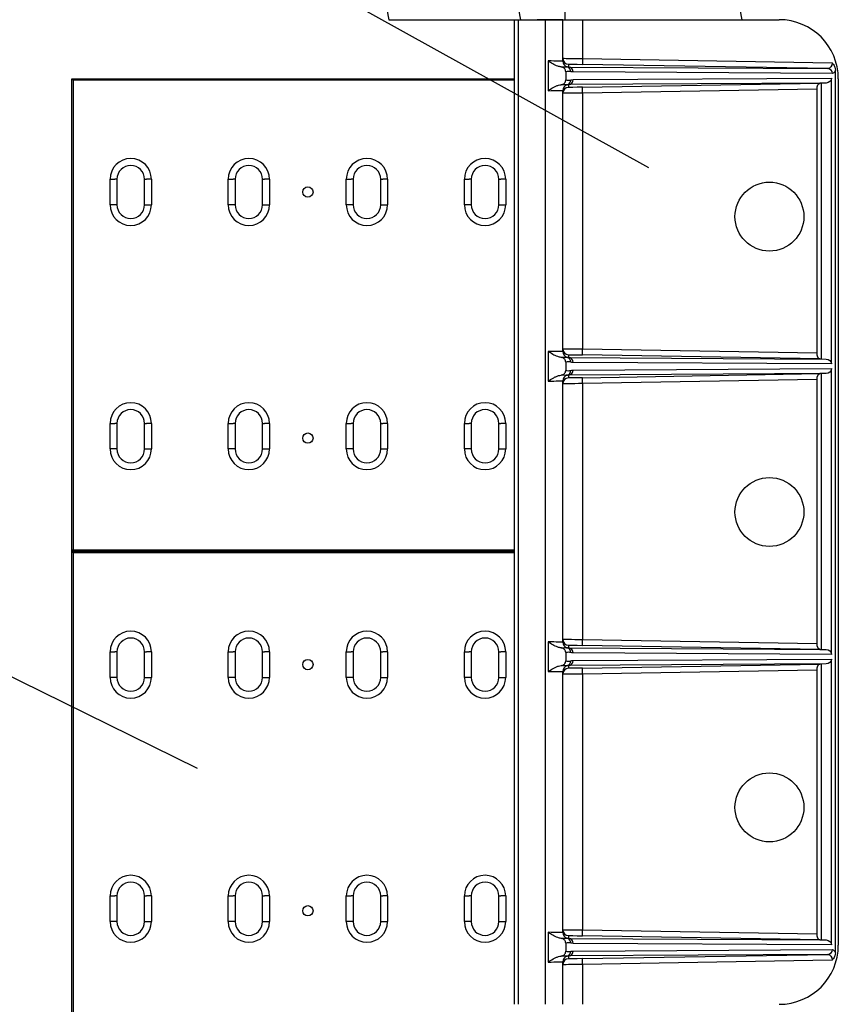
# Model space of a CAD drawing. Extents: x -1400 to 22500, y -1500 to 31200.
# Drawn here: x 8568 to 9400, y 18565 to 19565 of the extents above; entities that cross this region are included whole.
import ezdxf

# ---------------------------------------------------------------- set-up
doc = ezdxf.new("R2010")
doc.units = 0
doc.header["$LTSCALE"] = 100
doc.header["$MEASUREMENT"] = 0
doc.layers.add('DUENN', color=4, linetype='CONTINUOUS')
doc.layers.add('DUENN-18', color=94, linetype='CONTINUOUS')

msp = doc.modelspace()

# ---------------------------------------------------------------- linework, layer by layer
at = {"layer": 'DUENN'}
for p, q in [((9220.511, 19975.215), (9302.134, 19564.869)), ((8875.52, 19906.592), (8943.493, 19564.869)), ((8943.493, 19564.869), (9077.314, 19564.869)), ((9094.086, 19564.869), (9110.961, 19564.869)), ((9110.961, 19564.869), (9094.086, 19564.869)), ((9122.211, 19564.869), (9302.134, 19564.869))]:
    msp.add_line(p, q, dxfattribs=at)
at = {"layer": 'DUENN', "linetype": 'Continuous', "lineweight": 30}
for p, q in [((9071.196, 18564.869), (9071.196, 19564.869)), ((9071.196, 19564.869), (9340.196, 19564.869)), ((9075.328, 18564.869), (9075.328, 19564.869)), ((9102.591, 19564.869), (9098.196, 19564.869)), ((9102.591, 18564.869), (9102.591, 19564.869)), ((9120.196, 19564.869), (9102.591, 19564.869)), ((9120.196, 19538.869), (9120.196, 19564.869)), ((9136.196, 19564.869), (9140.196, 19564.869)), ((9140.196, 19564.869), (9140.196, 19525.449)), ((9120.196, 19227.741), (9120.196, 19492.997)), ((9140.196, 19490.288), (9140.196, 19230.45)), ((9120.196, 18932.741), (9120.196, 19197.997)), ((9140.196, 19195.288), (9140.196, 18935.45)), ((9120.196, 18637.741), (9120.196, 18902.997)), ((9140.196, 18900.288), (9140.196, 18640.45)), ((9120.196, 18564.869), (9120.196, 18607.997)), ((9140.196, 18605.288), (9140.196, 18564.869))]:
    msp.add_line(p, q, dxfattribs=at)
for centre in [(9330.196, 19364.869), (9330.196, 19064.869), (9330.196, 18764.869)]:
    msp.add_circle(centre, 35, dxfattribs=at)
for centre, start, end in [((9340.196, 19504.869), 0, 90), ((9340.196, 18624.869), 270, 0)]:
    msp.add_arc(centre, 60, start, end, dxfattribs=at)
at = {"layer": 'DUENN-18'}
for p, q in [((7841.602, 20171.399), (9207.474, 19414.81)), ((9005.711, 19924.842), (9077.314, 19564.869)), ((9122.211, 19572.369), (9122.211, 19564.869)), ((9126.094, 19519.627), (9126.094, 19516.767)), ((9126.094, 19516.767), (9389.564, 19515.222)), ((9389.564, 19515.222), (9140.094, 19519.45)), ((9387.979, 19500.506), (9126.094, 19498.971)), ((9140.094, 19496.287), (9381.382, 19500.377)), ((9383.259, 19500.426), (9381.382, 19500.377)), ((9387.979, 19500.506), (9383.259, 19500.426)), ((9126.094, 19498.971), (9126.094, 19496.111)), ((9126.094, 19224.627), (9126.094, 19221.767)), ((9126.094, 19221.767), (9387.979, 19220.231)), ((9381.382, 19220.361), (9140.094, 19224.45)), ((9381.382, 19220.361), (9383.259, 19220.311)), ((9383.259, 19220.311), (9387.979, 19220.231)), ((9387.979, 19205.506), (9126.094, 19203.971)), ((9126.094, 19203.971), (9126.094, 19201.111)), ((9140.094, 19201.287), (9381.382, 19205.377)), ((9383.259, 19205.426), (9381.382, 19205.377)), ((9387.979, 19205.506), (9383.259, 19205.426)), ((7953.616, 19195.964), (8748.662, 18804.572)), ((9126.094, 18929.627), (9126.094, 18926.767)), ((9126.094, 18926.767), (9387.979, 18925.231)), ((9381.382, 18925.361), (9140.094, 18929.45)), ((9381.382, 18925.361), (9383.259, 18925.311)), ((9383.259, 18925.311), (9387.979, 18925.231)), ((9387.979, 18910.506), (9126.094, 18908.971)), ((9140.094, 18906.287), (9381.382, 18910.377)), ((9383.259, 18910.426), (9381.382, 18910.377)), ((9387.979, 18910.506), (9383.259, 18910.426)), ((9126.094, 18908.971), (9126.094, 18906.111)), ((9126.094, 18634.627), (9126.094, 18631.767)), ((9126.094, 18631.767), (9387.979, 18630.231)), ((9381.382, 18630.361), (9140.094, 18634.45)), ((9381.382, 18630.361), (9383.259, 18630.311)), ((9383.259, 18630.311), (9387.979, 18630.231)), ((9389.564, 18615.515), (9126.094, 18613.971)), ((9126.094, 18613.971), (9126.094, 18611.111)), ((9140.094, 18611.287), (9389.564, 18615.515))]:
    msp.add_line(p, q, dxfattribs=at)
at = {"layer": 'DUENN-18', "linetype": 'Continuous', "lineweight": 30}
for p, q in [((9120.196, 19522.741), (9120.196, 19538.869)), ((9105.233, 19522.981), (9105.233, 19523.005)), ((9105.233, 19523.005), (9105.233, 19492.733)), ((9105.233, 19522.981), (9105.233, 19492.757)), ((9140.196, 19525.449), (9393.791, 19521.151)), ((9123.196, 19512.011), (9123.196, 19503.726)), ((9394.132, 19510.223), (9130.662, 19511.768)), ((9397.196, 18617.291), (9397.196, 19513.447)), ((8621.196, 19024.869), (8621.196, 19504.869)), ((8621.196, 19504.869), (8622.611, 19503.454)), ((8621.196, 19504.869), (9071.196, 19504.869)), ((8622.611, 19503.454), (8622.611, 19026.284)), ((9071.196, 19503.454), (8622.611, 19503.454)), ((9130.662, 19503.97), (9393.259, 19505.51)), ((9383.259, 19220.311), (9383.259, 19500.426)), ((9393.259, 19215.228), (9393.259, 19505.51)), ((9400.196, 19504.869), (9400.196, 18624.869)), ((9105.233, 19492.733), (9105.233, 19492.757)), ((9378.596, 19494.329), (9140.196, 19490.288)), ((9378.596, 19226.409), (9378.596, 19494.329)), ((8660.195, 19376.869), (8660.195, 19402.869)), ((8660.195, 19402.869), (8665.165, 19402.869)), ((8667.208, 19402.869), (8665.165, 19402.869)), ((8667.208, 19402.869), (8667.208, 19376.869)), ((8695.184, 19376.869), (8695.184, 19402.869)), ((8695.184, 19402.869), (8697.226, 19402.869)), ((8702.195, 19402.869), (8697.226, 19402.869)), ((8702.195, 19402.869), (8702.195, 19376.869)), ((8780.195, 19376.869), (8780.195, 19402.869)), ((8780.195, 19402.869), (8785.165, 19402.869)), ((8787.208, 19402.869), (8785.165, 19402.869)), ((8787.208, 19402.869), (8787.208, 19376.869)), ((8815.184, 19376.869), (8815.184, 19402.869)), ((8815.184, 19402.869), (8817.226, 19402.869)), ((8822.195, 19402.869), (8817.226, 19402.869)), ((8822.195, 19402.869), (8822.195, 19376.869)), ((8900.196, 19376.869), (8900.196, 19402.869)), ((8900.196, 19402.869), (8905.165, 19402.869)), ((8907.209, 19402.869), (8905.165, 19402.869)), ((8907.209, 19402.869), (8907.209, 19376.869)), ((8935.185, 19376.869), (8935.185, 19402.869)), ((8935.185, 19402.869), (8937.227, 19402.869)), ((8942.196, 19402.869), (8937.227, 19402.869)), ((8942.196, 19402.869), (8942.196, 19376.869)), ((9020.198, 19376.869), (9020.198, 19402.869)), ((9020.198, 19402.869), (9025.167, 19402.869)), ((9027.21, 19402.869), (9025.167, 19402.869)), ((9027.21, 19402.869), (9027.21, 19376.869)), ((9055.186, 19376.869), (9055.186, 19402.869)), ((9055.186, 19402.869), (9057.228, 19402.869)), ((9062.198, 19402.869), (9057.228, 19402.869)), ((9062.198, 19402.869), (9062.198, 19376.869)), ((8665.165, 19376.869), (8660.195, 19376.869)), ((8667.208, 19376.869), (8665.165, 19376.869)), ((8695.184, 19376.869), (8697.226, 19376.869)), ((8697.226, 19376.869), (8702.195, 19376.869)), ((8785.165, 19376.869), (8780.195, 19376.869)), ((8787.208, 19376.869), (8785.165, 19376.869)), ((8815.184, 19376.869), (8817.226, 19376.869)), ((8817.226, 19376.869), (8822.195, 19376.869)), ((8905.165, 19376.869), (8900.196, 19376.869)), ((8907.209, 19376.869), (8905.165, 19376.869)), ((8935.185, 19376.869), (8937.227, 19376.869)), ((8937.227, 19376.869), (8942.196, 19376.869)), ((9025.167, 19376.869), (9020.198, 19376.869)), ((9027.21, 19376.869), (9025.167, 19376.869)), ((9055.186, 19376.869), (9057.228, 19376.869)), ((9057.228, 19376.869), (9062.198, 19376.869)), ((9140.196, 19230.45), (9378.596, 19226.409)), ((9105.233, 19227.981), (9105.233, 19228.005)), ((9105.233, 19228.005), (9105.233, 19197.733)), ((9105.233, 19227.981), (9105.233, 19197.756)), ((9123.196, 19217.011), (9123.196, 19208.726)), ((9393.259, 19215.228), (9130.662, 19216.768)), ((9130.662, 19208.97), (9393.259, 19210.51)), ((9393.259, 18920.228), (9393.259, 19210.51)), ((9383.259, 18925.311), (9383.259, 19205.426)), ((9105.233, 19197.733), (9105.233, 19197.756)), ((9378.596, 19199.329), (9140.196, 19195.288)), ((9378.596, 18931.409), (9378.596, 19199.329)), ((8660.194, 19128.869), (8660.194, 19154.869)), ((8660.194, 19154.869), (8665.164, 19154.869)), ((8667.207, 19154.869), (8665.164, 19154.869)), ((8667.207, 19154.869), (8667.207, 19128.869)), ((8695.183, 19128.869), (8695.183, 19154.869)), ((8695.183, 19154.869), (8697.225, 19154.869)), ((8702.194, 19154.869), (8697.225, 19154.869)), ((8702.194, 19154.869), (8702.194, 19128.869)), ((8780.194, 19128.869), (8780.194, 19154.869)), ((8780.194, 19154.869), (8785.164, 19154.869)), ((8787.207, 19154.869), (8785.164, 19154.869)), ((8787.207, 19154.869), (8787.207, 19128.869)), ((8815.183, 19128.869), (8815.183, 19154.869)), ((8815.183, 19154.869), (8817.225, 19154.869)), ((8822.194, 19154.869), (8817.225, 19154.869)), ((8822.194, 19154.869), (8822.194, 19128.869)), ((8900.195, 19128.869), (8900.195, 19154.869)), ((8900.195, 19154.869), (8905.165, 19154.869)), ((8907.208, 19154.869), (8905.165, 19154.869)), ((8907.208, 19154.869), (8907.208, 19128.869)), ((8935.184, 19128.869), (8935.184, 19154.869)), ((8935.184, 19154.869), (8937.226, 19154.869)), ((8942.195, 19154.869), (8937.226, 19154.869)), ((8942.195, 19154.869), (8942.195, 19128.869)), ((9020.197, 19128.869), (9020.197, 19154.869)), ((9020.197, 19154.869), (9025.166, 19154.869)), ((9027.21, 19154.869), (9025.166, 19154.869)), ((9027.21, 19154.869), (9027.21, 19128.869)), ((9055.186, 19128.869), (9055.186, 19154.869)), ((9055.186, 19154.869), (9057.227, 19154.869)), ((9062.197, 19154.869), (9057.227, 19154.869)), ((9062.197, 19154.869), (9062.197, 19128.869)), ((8665.164, 19128.869), (8660.194, 19128.869)), ((8667.207, 19128.869), (8665.164, 19128.869)), ((8695.183, 19128.869), (8697.225, 19128.869)), ((8697.225, 19128.869), (8702.194, 19128.869)), ((8785.164, 19128.869), (8780.194, 19128.869)), ((8787.207, 19128.869), (8785.164, 19128.869)), ((8815.183, 19128.869), (8817.225, 19128.869)), ((8817.225, 19128.869), (8822.194, 19128.869)), ((8905.165, 19128.869), (8900.195, 19128.869)), ((8907.208, 19128.869), (8905.165, 19128.869)), ((8935.184, 19128.869), (8937.226, 19128.869)), ((8937.226, 19128.869), (8942.195, 19128.869)), ((9025.166, 19128.869), (9020.197, 19128.869)), ((9027.21, 19128.869), (9025.166, 19128.869)), ((9055.186, 19128.869), (9057.227, 19128.869)), ((9057.227, 19128.869), (9062.197, 19128.869)), ((8621.196, 19024.869), (8622.611, 19026.284)), ((8621.196, 18544.869), (8621.196, 19024.869)), ((8621.196, 19024.869), (8622.611, 19023.454)), ((8621.196, 19024.869), (9071.196, 19024.869)), ((9071.196, 19024.869), (8621.196, 19024.869)), ((8622.611, 19026.284), (9071.196, 19026.284)), ((8622.611, 19023.454), (8622.611, 18546.284)), ((9071.196, 19023.454), (8622.611, 19023.454)), ((9105.233, 18932.981), (9105.233, 18933.005)), ((9105.233, 18933.005), (9105.233, 18902.733)), ((9105.233, 18932.981), (9105.233, 18902.756)), ((9140.196, 18935.45), (9378.596, 18931.409)), ((8660.195, 18896.869), (8660.195, 18922.869)), ((8660.195, 18922.869), (8665.165, 18922.869)), ((8667.208, 18922.869), (8665.165, 18922.869)), ((8667.208, 18922.869), (8667.208, 18896.869)), ((8695.184, 18896.869), (8695.184, 18922.869)), ((8695.184, 18922.869), (8697.226, 18922.869)), ((8702.195, 18922.869), (8697.226, 18922.869)), ((8702.195, 18922.869), (8702.195, 18896.869)), ((8780.195, 18896.869), (8780.195, 18922.869)), ((8780.195, 18922.869), (8785.165, 18922.869)), ((8787.208, 18922.869), (8785.165, 18922.869)), ((8787.208, 18922.869), (8787.208, 18896.869)), ((8815.184, 18896.869), (8815.184, 18922.869)), ((8815.184, 18922.869), (8817.226, 18922.869)), ((8822.195, 18922.869), (8817.226, 18922.869)), ((8822.195, 18922.869), (8822.195, 18896.869)), ((8900.196, 18896.869), (8900.196, 18922.869)), ((8900.196, 18922.869), (8905.165, 18922.869)), ((8907.209, 18922.869), (8905.165, 18922.869)), ((8907.209, 18922.869), (8907.209, 18896.869)), ((8935.185, 18896.869), (8935.185, 18922.869)), ((8935.185, 18922.869), (8937.227, 18922.869)), ((8942.196, 18922.869), (8937.227, 18922.869)), ((8942.196, 18922.869), (8942.196, 18896.869)), ((9020.198, 18896.869), (9020.198, 18922.869)), ((9020.198, 18922.869), (9025.167, 18922.869)), ((9027.21, 18922.869), (9025.167, 18922.869)), ((9027.21, 18922.869), (9027.21, 18896.869)), ((9055.186, 18896.869), (9055.186, 18922.869)), ((9055.186, 18922.869), (9057.228, 18922.869)), ((9062.198, 18922.869), (9057.228, 18922.869)), ((9062.198, 18922.869), (9062.198, 18896.869)), ((9123.196, 18922.011), (9123.196, 18913.726)), ((9393.259, 18920.228), (9130.662, 18921.768)), ((9130.662, 18913.97), (9393.259, 18915.51)), ((9383.259, 18630.311), (9383.259, 18910.426)), ((9393.259, 18625.228), (9393.259, 18915.51)), ((9105.233, 18902.733), (9105.233, 18902.756)), ((9378.596, 18904.329), (9140.196, 18900.288)), ((9378.596, 18636.409), (9378.596, 18904.329)), ((8665.165, 18896.869), (8660.195, 18896.869)), ((8667.208, 18896.869), (8665.165, 18896.869)), ((8695.184, 18896.869), (8697.226, 18896.869)), ((8697.226, 18896.869), (8702.195, 18896.869)), ((8785.165, 18896.869), (8780.195, 18896.869)), ((8787.208, 18896.869), (8785.165, 18896.869)), ((8815.184, 18896.869), (8817.226, 18896.869)), ((8817.226, 18896.869), (8822.195, 18896.869)), ((8905.165, 18896.869), (8900.196, 18896.869)), ((8907.209, 18896.869), (8905.165, 18896.869)), ((8935.185, 18896.869), (8937.227, 18896.869)), ((8937.227, 18896.869), (8942.196, 18896.869)), ((9025.167, 18896.869), (9020.198, 18896.869)), ((9027.21, 18896.869), (9025.167, 18896.869)), ((9055.186, 18896.869), (9057.228, 18896.869)), ((9057.228, 18896.869), (9062.198, 18896.869)), ((8660.194, 18648.869), (8660.194, 18674.869)), ((8660.194, 18674.869), (8665.164, 18674.869)), ((8667.207, 18674.869), (8665.164, 18674.869)), ((8667.207, 18674.869), (8667.207, 18648.869)), ((8695.183, 18648.869), (8695.183, 18674.869)), ((8695.183, 18674.869), (8697.225, 18674.869)), ((8702.194, 18674.869), (8697.225, 18674.869)), ((8702.194, 18674.869), (8702.194, 18648.869)), ((8780.194, 18648.869), (8780.194, 18674.869)), ((8780.194, 18674.869), (8785.164, 18674.869)), ((8787.207, 18674.869), (8785.164, 18674.869)), ((8787.207, 18674.869), (8787.207, 18648.869)), ((8815.183, 18648.869), (8815.183, 18674.869)), ((8815.183, 18674.869), (8817.225, 18674.869)), ((8822.194, 18674.869), (8817.225, 18674.869)), ((8822.194, 18674.869), (8822.194, 18648.869)), ((8900.195, 18648.869), (8900.195, 18674.869)), ((8900.195, 18674.869), (8905.165, 18674.869)), ((8907.208, 18674.869), (8905.165, 18674.869)), ((8907.208, 18674.869), (8907.208, 18648.869)), ((8935.184, 18648.869), (8935.184, 18674.869)), ((8935.184, 18674.869), (8937.226, 18674.869)), ((8942.195, 18674.869), (8937.226, 18674.869)), ((8942.195, 18674.869), (8942.195, 18648.869)), ((9020.197, 18648.869), (9020.197, 18674.869)), ((9020.197, 18674.869), (9025.166, 18674.869)), ((9027.21, 18674.869), (9025.166, 18674.869)), ((9027.21, 18674.869), (9027.21, 18648.869)), ((9055.186, 18648.869), (9055.186, 18674.869)), ((9055.186, 18674.869), (9057.227, 18674.869)), ((9062.197, 18674.869), (9057.227, 18674.869)), ((9062.197, 18674.869), (9062.197, 18648.869)), ((8665.164, 18648.869), (8660.194, 18648.869)), ((8667.207, 18648.869), (8665.164, 18648.869)), ((8695.183, 18648.869), (8697.225, 18648.869)), ((8697.225, 18648.869), (8702.194, 18648.869)), ((8785.164, 18648.869), (8780.194, 18648.869)), ((8787.207, 18648.869), (8785.164, 18648.869)), ((8815.183, 18648.869), (8817.225, 18648.869)), ((8817.225, 18648.869), (8822.194, 18648.869)), ((8905.165, 18648.869), (8900.195, 18648.869)), ((8907.208, 18648.869), (8905.165, 18648.869)), ((8935.184, 18648.869), (8937.226, 18648.869)), ((8937.226, 18648.869), (8942.195, 18648.869)), ((9025.166, 18648.869), (9020.197, 18648.869)), ((9027.21, 18648.869), (9025.166, 18648.869)), ((9055.186, 18648.869), (9057.227, 18648.869)), ((9057.227, 18648.869), (9062.197, 18648.869)), ((9140.196, 18640.45), (9378.596, 18636.409)), ((9105.233, 18637.981), (9105.233, 18638.005)), ((9105.233, 18638.005), (9105.233, 18607.733)), ((9105.233, 18637.981), (9105.233, 18607.757)), ((9123.196, 18627.011), (9123.196, 18618.726)), ((9393.259, 18625.228), (9130.662, 18626.768)), ((9130.662, 18618.97), (9394.132, 18620.515)), ((9105.233, 18607.733), (9105.233, 18607.757)), ((9393.791, 18609.586), (9140.196, 18605.288))]:
    msp.add_line(p, q, dxfattribs=at)
at = {"layer": 'DUENN-18', "linetype": 'Continuous', "lineweight": 30, "flags": 128}
for points in [[(9140.196, 19525.449), (9140.176, 19524.282), (9140.157, 19523.16), (9140.14, 19522.125), (9140.124, 19521.217), (9140.112, 19520.471), (9140.102, 19519.915), (9140.096, 19519.57), (9140.094, 19519.45)], [(9140.196, 19490.288), (9140.176, 19491.455), (9140.157, 19492.578), (9140.14, 19493.613), (9140.124, 19494.521), (9140.112, 19495.267), (9140.102, 19495.823), (9140.096, 19496.168), (9140.094, 19496.287)], [(9140.094, 19224.45), (9140.096, 19224.57), (9140.102, 19224.915), (9140.112, 19225.471), (9140.124, 19226.217), (9140.14, 19227.125), (9140.157, 19228.16), (9140.176, 19229.282), (9140.196, 19230.45)], [(9140.196, 19195.288), (9140.176, 19196.455), (9140.157, 19197.578), (9140.14, 19198.613), (9140.124, 19199.521), (9140.112, 19200.267), (9140.102, 19200.823), (9140.096, 19201.168), (9140.094, 19201.287)], [(9140.094, 18929.45), (9140.096, 18929.57), (9140.102, 18929.915), (9140.112, 18930.47), (9140.124, 18931.217), (9140.14, 18932.125), (9140.157, 18933.16), (9140.176, 18934.282), (9140.196, 18935.45)], [(9140.196, 18900.288), (9140.176, 18901.455), (9140.157, 18902.578), (9140.14, 18903.613), (9140.124, 18904.521), (9140.112, 18905.267), (9140.102, 18905.823), (9140.096, 18906.168), (9140.094, 18906.287)], [(9140.094, 18634.45), (9140.096, 18634.57), (9140.102, 18634.915), (9140.112, 18635.471), (9140.124, 18636.217), (9140.14, 18637.125), (9140.157, 18638.16), (9140.176, 18639.282), (9140.196, 18640.45)], [(9140.196, 18605.288), (9140.176, 18606.455), (9140.157, 18607.578), (9140.14, 18608.613), (9140.124, 18609.521), (9140.112, 18610.267), (9140.102, 18610.823), (9140.096, 18611.168), (9140.094, 18611.287)]]:
    msp.add_lwpolyline(points, dxfattribs=at)
at = {"layer": 'DUENN-18', "linetype": 'Continuous', "lineweight": 30}
for centre in [(8861.196, 19389.869), (8861.196, 19139.869), (8861.196, 18909.869), (8861.196, 18659.869)]:
    msp.add_circle(centre, 5.25, dxfattribs=at)
at = {"layer": 'DUENN-18'}
for centre, radius, start, end in [((9126.196, 19525.626), 6, 180.00097, 269.028495), ((9126.196, 19522.741), 6, 180.000198, 257.131526), ((9123.66, 19512.299), 4.746, 356.595469, 75.365121), ((9125.827, 19511.936), 4.838, 358.007302, 86.827785), ((9389.296, 19510.391), 4.838, 358.006269, 86.828683), ((9123.66, 19503.438), 4.746, 284.634918, 3.405158), ((9125.826, 19503.802), 4.838, 273.172921, 1.992673), ((9126.196, 19492.997), 6, 102.868474, 179.999802), ((9126.196, 19490.112), 6, 90.97093, 179.999605), ((9126.196, 19230.626), 6, 179.999833, 269.029632), ((9126.196, 19227.741), 6, 180.000198, 257.131526), ((9123.66, 19217.299), 4.746, 356.595193, 75.365396), ((9125.827, 19216.936), 4.838, 358.006603, 86.828483), ((9126.196, 19197.997), 6, 102.868474, 179.999802), ((9126.196, 19195.112), 6, 90.970368, 180.000167), ((9123.66, 19208.438), 4.746, 284.634604, 3.404807), ((9125.827, 19208.802), 4.838, 273.171517, 1.993397), ((9126.196, 18935.626), 6, 180.000408, 269.029057), ((9126.196, 18932.741), 6, 180.000816, 257.130907), ((9123.661, 18922.299), 4.746, 356.59405, 75.36654), ((9125.827, 18921.936), 4.838, 358.006637, 86.827769), ((9123.661, 18913.438), 4.746, 284.63346, 3.40595), ((9125.826, 18913.802), 4.839, 273.173611, 1.991983), ((9126.196, 18902.997), 6, 102.867856, 180.00042), ((9126.196, 18900.112), 6, 90.969792, 180.000743), ((9126.196, 18640.626), 6, 179.999257, 269.030208), ((9126.196, 18637.741), 6, 179.99958, 257.132144), ((9123.66, 18627.299), 4.747, 356.596337, 75.364253), ((9125.827, 18626.936), 4.838, 358.006569, 86.829197), ((9389.296, 18620.347), 4.838, 273.173411, 1.992317), ((9126.196, 18607.997), 6, 102.869093, 179.999184), ((9126.196, 18605.112), 6, 90.970943, 179.999592), ((9123.661, 18618.438), 4.746, 284.63346, 3.40595), ((9125.827, 18618.802), 4.838, 273.172231, 1.993363)]:
    msp.add_arc(centre, radius, start, end, dxfattribs=at)
at = {"layer": 'DUENN-18', "linetype": 'Continuous', "lineweight": 30}
for centre, radius, start, end in [((8681.195, 19402.869), 21, 0, 180), ((8801.195, 19402.869), 21, 0, 180), ((8921.196, 19402.869), 21, 0, 180), ((9041.198, 19402.869), 21, 0, 180), ((8681.196, 19402.869), 13.988, 0, 180), ((8801.196, 19402.869), 13.988, 0, 180), ((8921.197, 19402.869), 13.988, 0, 180), ((9041.198, 19402.869), 13.988, 0, 180), ((8681.195, 19376.869), 21, 180, 0), ((8681.196, 19376.869), 13.988, 180, 0), ((8801.195, 19376.869), 21, 180, 0), ((8801.196, 19376.869), 13.988, 180, 0), ((8921.196, 19376.869), 21, 180, 0), ((8921.197, 19376.869), 13.988, 180, 0), ((9041.198, 19376.869), 21, 180, 0), ((9041.198, 19376.869), 13.988, 180, 0), ((8681.194, 19154.869), 21, 0, 180), ((8801.194, 19154.869), 21, 0, 180), ((8921.195, 19154.869), 21, 0, 180), ((9041.197, 19154.869), 21, 0, 180), ((8681.195, 19154.869), 13.988, 0, 180), ((8801.195, 19154.869), 13.988, 0, 180), ((8921.196, 19154.869), 13.988, 0, 180), ((9041.198, 19154.869), 13.988, 0, 180), ((8681.194, 19128.869), 21, 180, 0), ((8681.195, 19128.869), 13.988, 180, 0), ((8801.194, 19128.869), 21, 180, 0), ((8801.195, 19128.869), 13.988, 180, 0), ((8921.195, 19128.869), 21, 180, 0), ((8921.196, 19128.869), 13.988, 180, 0), ((9041.197, 19128.869), 21, 180, 0), ((9041.198, 19128.869), 13.988, 180, 0), ((8681.195, 18922.869), 21, 0, 180), ((8801.195, 18922.869), 21, 0, 180), ((8921.196, 18922.869), 21, 0, 180), ((9041.198, 18922.869), 21, 0, 180), ((8681.196, 18922.869), 13.988, 0, 180), ((8801.196, 18922.869), 13.988, 0, 180), ((8921.197, 18922.869), 13.988, 0, 180), ((9041.198, 18922.869), 13.988, 0, 180), ((8681.195, 18896.869), 21, 180, 0), ((8681.196, 18896.869), 13.988, 180, 0), ((8801.195, 18896.869), 21, 180, 0), ((8801.196, 18896.869), 13.988, 180, 0), ((8921.196, 18896.869), 21, 180, 0), ((8921.197, 18896.869), 13.988, 180, 0), ((9041.198, 18896.869), 21, 180, 0), ((9041.198, 18896.869), 13.988, 180, 0), ((8681.194, 18674.869), 21, 0, 180), ((8801.194, 18674.869), 21, 0, 180), ((8921.195, 18674.869), 21, 0, 180), ((9041.197, 18674.869), 21, 0, 180), ((8681.195, 18674.869), 13.988, 0, 180), ((8801.195, 18674.869), 13.988, 0, 180), ((8921.196, 18674.869), 13.988, 0, 180), ((9041.198, 18674.869), 13.988, 0, 180), ((8681.194, 18648.869), 21, 180, 0), ((8681.195, 18648.869), 13.988, 180, 0), ((8801.194, 18648.869), 21, 180, 0), ((8801.195, 18648.869), 13.988, 180, 0), ((8921.195, 18648.869), 21, 180, 0), ((8921.196, 18648.869), 13.988, 180, 0), ((9041.197, 18648.869), 21, 180, 0), ((9041.198, 18648.869), 13.988, 180, 0)]:
    msp.add_arc(centre, radius, start, end, dxfattribs=at)
at = {"layer": 'DUENN-18', "linetype": 'Continuous', "lineweight": 30, "extrusion": (0, 0, -1)}
for centre, major_axis, ratio, start_param, end_param in [((9105.196, 19523.097), (-15, 0.356), 0.00610613, 3.14144776, 4.70978462), ((9140.196, 19525.388), (-20, 0.237), 0.00305435, -0.00003624, 1.57076009), ((9130.848, 19522.768), (7.796, 7.846), 0.98897618, 2.37080011, 2.57845548), ((9130.848, 19492.969), (-7.796, 7.846), 0.98897618, 0.56313718, 0.77079254), ((9105.196, 19492.641), (15, 0.356), 0.00610613, -1.56819196, 0.0001449), ((9140.196, 19490.349), (20, 0.237), 0.00305435, 1.57083257, 3.14162889), ((9140.196, 19230.388), (-20, 0.237), 0.00305435, -0.00003624, 1.57076009), ((9105.196, 19228.097), (-15, 0.356), 0.00610613, 3.14144776, 4.70978462), ((9105.196, 19197.641), (15, 0.356), 0.00610613, -1.56819196, 0.0001449), ((9140.196, 19195.349), (20, 0.237), 0.00305435, 1.57083257, 3.14162889), ((9105.196, 18933.097), (-15, 0.356), 0.00610613, 3.14144776, 4.70978462), ((9140.196, 18935.388), (-20, 0.237), 0.00305435, -0.00003624, 1.57076009), ((9126.196, 18932.768), (4.262, 4.31), 0.97988294, 2.36868613, 2.5763415), ((9130.848, 18932.768), (7.796, 7.846), 0.98897618, 2.37080011, 2.57845548), ((9130.848, 18902.969), (-7.796, 7.846), 0.98897618, 0.56313718, 0.77079254), ((9105.196, 18902.641), (15, 0.356), 0.00610613, -1.56819196, 0.0001449), ((9140.196, 18900.349), (20, 0.237), 0.00305435, 1.57083257, 3.14162889), ((9126.196, 18902.969), (-4.262, 4.31), 0.97988294, 0.56525116, 0.77290652), ((9140.196, 18640.388), (-20, 0.237), 0.00305435, -0.00003624, 1.57076009), ((9105.196, 18638.097), (-15, 0.356), 0.00610613, 3.14144776, 4.70978462), ((9105.196, 18607.641), (15, 0.356), 0.00610613, -1.56819196, 0.0001449), ((9140.196, 18605.349), (20, 0.237), 0.00305435, 1.57083257, 3.14162889)]:
    msp.add_ellipse(centre, major_axis=major_axis, ratio=ratio, start_param=start_param, end_param=end_param, dxfattribs=at)
at = {"layer": 'DUENN-18', "extrusion": (0, 0, -1)}
for centre, major_axis, ratio, start_param, end_param in [((9389.46, 19521.225), (-0.286, 5.999), 0.72039777, 1.61740012, 3.18383313), ((9126.196, 19522.768), (4.262, 4.31), 0.97988294, 2.36868613, 2.5763415), ((9140.094, 19519.389), (-14, 0.237), 0.00436272, -0.00007395, 0.06211106), ((9140.094, 19519.389), (-14, 0.237), 0.00436272, 0.06211106, 1.57072238), ((9394.113, 19521.225), (-0.034, 11.002), 0.3936009, 2.35720039, 3.14512384), ((9381.394, 19494.376), (0.028, 6.001), 0.46620349, 4.7022922, 6.2687252), ((9387.886, 19505.505), (5.373, 0.032), 0.93048912, 0.00545635, 1.55888483), ((9126.196, 19492.969), (-4.262, 4.31), 0.97988294, 0.56525116, 0.77290652), ((9140.094, 19496.348), (14, 0.237), 0.00436272, 3.08085669, 3.1416666), ((9140.094, 19496.348), (14, 0.237), 0.00436272, 1.57087027, 3.08085669), ((9126.196, 19227.768), (4.262, 4.31), 0.97988294, 2.36868613, 2.5763415), ((9140.094, 19224.389), (-14, 0.237), 0.00436272, -0.00007395, 0.06211106), ((9140.094, 19224.389), (-14, 0.237), 0.00436272, 0.06211106, 1.57072238), ((9381.394, 19226.361), (-0.028, 6.001), 0.46620349, 3.15605276, 4.72248576), ((9387.886, 19215.232), (-5.373, 0.032), 0.93048912, 1.58270782, 3.13613631), ((9130.848, 19227.768), (7.796, 7.846), 0.98897618, 2.37080011, 2.57845548), ((9387.886, 19210.505), (5.373, 0.032), 0.93048912, 0.00545635, 1.55888483), ((9126.196, 19197.969), (-4.262, 4.31), 0.97988294, 0.56525116, 0.77290652), ((9140.094, 19201.348), (14, 0.237), 0.00436272, 3.08085669, 3.1416666), ((9140.094, 19201.348), (14, 0.237), 0.00436272, 1.57087027, 3.08085669), ((9130.848, 19197.969), (-7.796, 7.846), 0.98897618, 0.56313718, 0.77079254), ((9381.394, 19199.376), (0.028, 6.001), 0.46620349, 4.7022922, 6.2687252), ((9381.394, 18931.361), (-0.028, 6.001), 0.46620349, 3.15605276, 4.72248576), ((9140.094, 18929.389), (-14, 0.237), 0.00436272, -0.00007395, 0.06211106), ((9140.094, 18929.389), (-14, 0.237), 0.00436272, 0.06211106, 1.57072238), ((9387.886, 18920.232), (-5.373, 0.032), 0.93048912, 1.58270782, 3.13613631), ((9381.394, 18904.376), (0.028, 6.001), 0.46620349, 4.7022922, 6.2687252), ((9387.886, 18915.505), (5.373, 0.032), 0.93048912, 0.00545635, 1.55888483), ((9140.094, 18906.348), (14, 0.237), 0.00436272, 3.08085669, 3.1416666), ((9140.094, 18906.348), (14, 0.237), 0.00436272, 1.57087027, 3.08085669), ((9126.196, 18637.768), (4.262, 4.31), 0.97988294, 2.36868613, 2.5763415), ((9140.094, 18634.389), (-14, 0.237), 0.00436272, -0.00007395, 0.06211106), ((9140.094, 18634.389), (-14, 0.237), 0.00436272, 0.06211106, 1.57072238), ((9381.394, 18636.361), (-0.028, 6.001), 0.46620349, 3.15605276, 4.72248576), ((9387.886, 18625.232), (-5.373, 0.032), 0.93048912, 1.58270782, 3.13613631), ((9130.848, 18637.768), (7.796, 7.846), 0.98897618, 2.37080011, 2.57845548), ((9394.113, 18609.513), (0.034, 11.002), 0.3936009, -0.00353119, 0.78439227), ((9126.196, 18607.969), (-4.262, 4.31), 0.97988294, 0.56525116, 0.77290652), ((9140.094, 18611.348), (14, 0.237), 0.00436272, 3.08085669, 3.1416666), ((9140.094, 18611.348), (14, 0.237), 0.00436272, 1.57087027, 3.08085669), ((9130.848, 18607.969), (-7.796, 7.846), 0.98897618, 0.56313718, 0.77079254), ((9389.46, 18609.513), (0.286, 5.999), 0.72039777, -0.04224047, 1.52419253)]:
    msp.add_ellipse(centre, major_axis=major_axis, ratio=ratio, start_param=start_param, end_param=end_param, dxfattribs=at)
at = {"layer": 'DUENN-18', "linetype": 'Continuous', "lineweight": 30}
for points, knots in [([(9118.569, 19516.86), (9117.377, 19517.079), (9115.276, 19517.466), (9112.455, 19518.67), (9109.155, 19520.405), (9106.808, 19521.947), (9105.233, 19522.981)], [0, 0, 0, 0, 0.2447652, 0.43150858, 0.61846725, 1, 1, 1, 1]), ([(9123.196, 19512.011), (9123.144, 19512.537), (9123.04, 19513.587), (9122.228, 19514.99), (9121.019, 19516.085), (9119.724, 19516.678), (9118.869, 19516.813), (9118.569, 19516.86)], [0, 0, 0, 0, 0.21437965, 0.42868302, 0.64587926, 0.87570199, 1, 1, 1, 1]), ([(9128.399, 19512.018), (9127.535, 19512.206), (9125.801, 19512.583), (9124.067, 19512.203), (9123.196, 19512.011)], [0, 0, 0, 0, 0.49786805, 1, 1, 1, 1]), ([(9118.569, 19498.878), (9119.178, 19499.002), (9120.396, 19499.251), (9121.907, 19500.35), (9122.895, 19501.81), (9123.183, 19503.012), (9123.194, 19503.638), (9123.196, 19503.726)], [0, 0, 0, 0, 0.25252868, 0.50564413, 0.7431256, 0.96370103, 1, 1, 1, 1]), ([(9123.196, 19503.726), (9124.06, 19503.536), (9125.794, 19503.155), (9127.528, 19503.531), (9128.399, 19503.72)], [0, 0, 0, 0, 0.49806632, 1, 1, 1, 1]), ([(9105.233, 19492.757), (9106.907, 19493.856), (9109.433, 19495.515), (9113.03, 19497.345), (9115.782, 19498.414), (9117.678, 19498.729), (9118.569, 19498.878)], [0, 0, 0, 0, 0.405334575, 0.611505879, 0.81731857, 1, 1, 1, 1]), ([(9118.569, 19221.86), (9117.377, 19222.079), (9115.276, 19222.466), (9112.455, 19223.67), (9109.155, 19225.405), (9106.808, 19226.947), (9105.233, 19227.981)], [0, 0, 0, 0, 0.2447652, 0.43150858, 0.61846725, 1, 1, 1, 1]), ([(9123.196, 19217.011), (9123.144, 19217.537), (9123.04, 19218.587), (9122.228, 19219.99), (9121.019, 19221.085), (9119.724, 19221.678), (9118.869, 19221.813), (9118.569, 19221.86)], [0, 0, 0, 0, 0.21437998, 0.42868367, 0.64588024, 0.87570332, 1, 1, 1, 1]), ([(9105.233, 19197.756), (9106.907, 19198.856), (9109.433, 19200.515), (9113.03, 19202.345), (9115.782, 19203.413), (9117.678, 19203.729), (9118.569, 19203.878)], [0, 0, 0, 0, 0.405336081, 0.611507069, 0.817318061, 1, 1, 1, 1]), ([(9118.569, 19203.878), (9119.178, 19204.002), (9120.396, 19204.251), (9121.907, 19205.35), (9122.895, 19206.81), (9123.183, 19208.012), (9123.194, 19208.638), (9123.196, 19208.726)], [0, 0, 0, 0, 0.252527559, 0.505648812, 0.743124511, 0.963700874, 1, 1, 1, 1]), ([(9118.569, 18926.86), (9117.377, 18927.079), (9115.276, 18927.466), (9112.455, 18928.67), (9109.155, 18930.405), (9106.808, 18931.947), (9105.233, 18932.981)], [0, 0, 0, 0, 0.24476453, 0.43150807, 0.61846691, 1, 1, 1, 1]), ([(9123.196, 18922.011), (9123.144, 18922.537), (9123.04, 18923.587), (9122.228, 18924.99), (9121.019, 18926.085), (9119.724, 18926.678), (9118.869, 18926.813), (9118.569, 18926.86)], [0, 0, 0, 0, 0.21437302, 0.42867778, 0.64587543, 0.87569965, 1, 1, 1, 1]), ([(9128.399, 18922.017), (9127.535, 18922.206), (9125.801, 18922.583), (9124.067, 18922.203), (9123.196, 18922.011)], [0, 0, 0, 0, 0.497868162, 1, 1, 1, 1]), ([(9118.569, 18908.878), (9119.178, 18909.002), (9120.396, 18909.251), (9121.907, 18910.35), (9122.895, 18911.81), (9123.183, 18913.012), (9123.194, 18913.638), (9123.196, 18913.726)], [0, 0, 0, 0, 0.25252927, 0.50565224, 0.74312277, 0.96370063, 1, 1, 1, 1]), ([(9123.196, 18913.726), (9124.06, 18913.536), (9125.794, 18913.155), (9127.528, 18913.531), (9128.399, 18913.72)], [0, 0, 0, 0, 0.49806632, 1, 1, 1, 1]), ([(9105.233, 18902.756), (9106.907, 18903.856), (9109.433, 18905.515), (9113.03, 18907.345), (9115.782, 18908.413), (9117.678, 18908.729), (9118.569, 18908.878)], [0, 0, 0, 0, 0.405335762, 0.611506587, 0.817317416, 1, 1, 1, 1]), ([(9118.569, 18631.86), (9117.377, 18632.079), (9115.276, 18632.466), (9112.455, 18633.67), (9109.155, 18635.405), (9106.808, 18636.947), (9105.233, 18637.981)], [0, 0, 0, 0, 0.244765878, 0.431509089, 0.618467592, 1, 1, 1, 1]), ([(9123.196, 18627.011), (9123.144, 18627.537), (9123.04, 18628.587), (9122.228, 18629.99), (9121.019, 18631.085), (9119.724, 18631.678), (9118.869, 18631.813), (9118.569, 18631.86)], [0, 0, 0, 0, 0.21437367, 0.42867908, 0.6458774, 0.87570232, 1, 1, 1, 1]), ([(9105.233, 18607.757), (9106.907, 18608.856), (9109.433, 18610.515), (9113.03, 18612.345), (9115.782, 18613.414), (9117.678, 18613.729), (9118.569, 18613.878)], [0, 0, 0, 0, 0.4053364, 0.61150755, 0.81731871, 1, 1, 1, 1]), ([(9118.569, 18613.878), (9119.178, 18614.002), (9120.396, 18614.251), (9121.907, 18615.35), (9122.895, 18616.81), (9123.183, 18618.012), (9123.194, 18618.638), (9123.196, 18618.726)], [0, 0, 0, 0, 0.25252585, 0.50564538, 0.74312625, 0.96370112, 1, 1, 1, 1])]:
    msp.add_open_spline(points, degree=3, knots=knots, dxfattribs=at)
at = {"layer": 'DUENN-18'}
for points, knots in [([(9393.791, 19521.151), (9393.794, 19521.147), (9394.128, 19520.781), (9394.881, 19519.897), (9395.886, 19518.38), (9396.914, 19516.214), (9397.089, 19514.498), (9397.196, 19513.447)], [0, 0, 0, 0, 0.00179947, 0.17269756, 0.40411307, 0.6351471, 1, 1, 1, 1]), ([(9118.569, 19516.86), (9119.451, 19516.924), (9121.227, 19517.054), (9123.466, 19517.136), (9124.362, 19516.979), (9124.86, 19516.892)], [0, 0, 0, 0, 0.30535312, 0.6146433, 1, 1, 1, 1]), ([(9124.86, 19498.846), (9124.478, 19498.776), (9123.71, 19498.634), (9121.657, 19498.644), (9119.669, 19498.794), (9118.569, 19498.878)], [0, 0, 0, 0, 0.30546699, 0.61581639, 1, 1, 1, 1]), ([(9118.569, 19221.86), (9119.451, 19221.924), (9121.227, 19222.054), (9123.466, 19222.136), (9124.362, 19221.979), (9124.86, 19221.892)], [0, 0, 0, 0, 0.30535321, 0.61464334, 1, 1, 1, 1]), ([(9128.399, 19217.018), (9127.535, 19217.206), (9125.801, 19217.583), (9124.067, 19217.203), (9123.196, 19217.011)], [0, 0, 0, 0, 0.497868162, 1, 1, 1, 1]), ([(9124.86, 19203.846), (9124.478, 19203.776), (9123.71, 19203.634), (9121.657, 19203.644), (9119.669, 19203.794), (9118.569, 19203.878)], [0, 0, 0, 0, 0.305467042, 0.615816367, 1, 1, 1, 1]), ([(9123.196, 19208.726), (9124.06, 19208.536), (9125.794, 19208.155), (9127.528, 19208.531), (9128.399, 19208.72)], [0, 0, 0, 0, 0.49806632, 1, 1, 1, 1]), ([(9118.569, 18926.86), (9119.451, 18926.924), (9121.227, 18927.053), (9123.466, 18927.136), (9124.362, 18926.979), (9124.86, 18926.892)], [0, 0, 0, 0, 0.30535303, 0.61464325, 1, 1, 1, 1]), ([(9124.86, 18908.846), (9124.478, 18908.776), (9123.71, 18908.634), (9121.657, 18908.644), (9119.669, 18908.794), (9118.569, 18908.878)], [0, 0, 0, 0, 0.30546692, 0.61581624, 1, 1, 1, 1]), ([(9118.569, 18631.86), (9119.451, 18631.924), (9121.227, 18632.054), (9123.466, 18632.136), (9124.362, 18631.979), (9124.86, 18631.892)], [0, 0, 0, 0, 0.3053532, 0.61464335, 1, 1, 1, 1]), ([(9128.399, 18627.018), (9127.535, 18627.206), (9125.801, 18627.583), (9124.067, 18627.203), (9123.196, 18627.011)], [0, 0, 0, 0, 0.497868162, 1, 1, 1, 1]), ([(9124.86, 18613.846), (9124.478, 18613.776), (9123.71, 18613.634), (9121.657, 18613.644), (9119.669, 18613.794), (9118.569, 18613.878)], [0, 0, 0, 0, 0.30546717, 0.61581649, 1, 1, 1, 1]), ([(9123.196, 18618.726), (9124.06, 18618.536), (9125.794, 18618.155), (9127.528, 18618.531), (9128.399, 18618.72)], [0, 0, 0, 0, 0.49806632, 1, 1, 1, 1]), ([(9397.196, 18617.291), (9397.089, 18616.24), (9396.914, 18614.524), (9395.886, 18612.357), (9394.881, 18610.841), (9394.128, 18609.956), (9393.794, 18609.59), (9393.791, 18609.586)], [0, 0, 0, 0, 0.36485308, 0.59588721, 0.82729706, 0.99820053, 1, 1, 1, 1])]:
    msp.add_open_spline(points, degree=3, knots=knots, dxfattribs=at)

doc.saveas('drawing.dxf')
